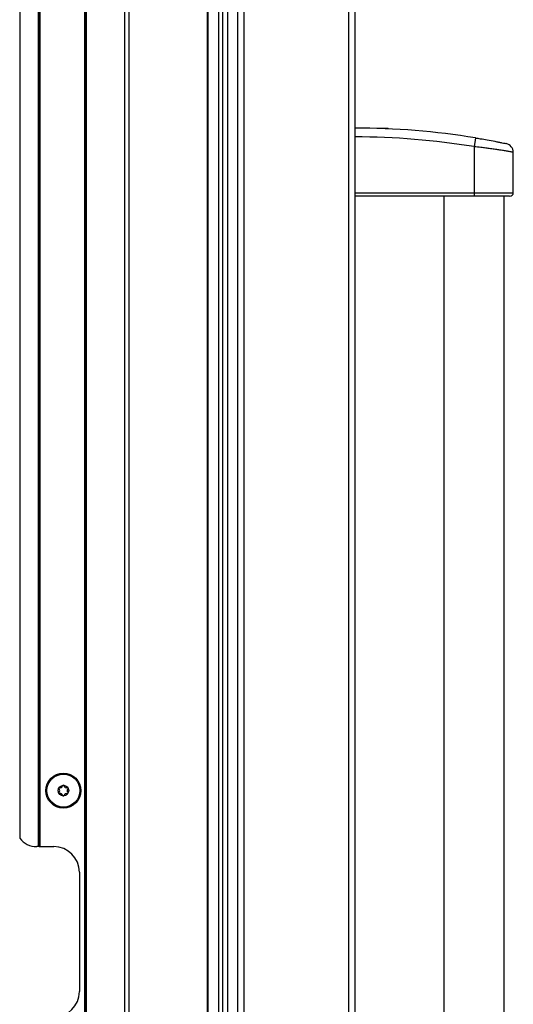
# Model space of a CAD drawing. Units: inches. Extents: x 14 to 137, y 14 to 145.
# Drawn here: x 35 to 42, y 69 to 83 of the extents above; entities that cross this region are included whole.
import ezdxf

# ---------------------------------------------------------------- set-up
doc = ezdxf.new("R2010")
doc.units = ezdxf.units.IN
doc.header["$MEASUREMENT"] = 0

msp = doc.modelspace()

# ---------------------------------------------------------------- linework, layer by layer
at = {"color": 7, "linetype": 'Continuous', "lineweight": 25}
for p, q in [((35.759, 17.8), (35.759, 90.16)), ((35.769, 17.8), (35.769, 90.16)), ((35.779, 90.16), (35.779, 17.8)), ((36.344, 17.8), (36.344, 90.16)), ((36.404, 90.16), (36.404, 17.8)), ((37.554, 90.16), (37.554, 17.8)), ((37.564, 90.16), (37.564, 17.8)), ((37.725, 17.8), (37.725, 90.16)), ((37.785, 17.8), (37.785, 90.16)), ((35.079, 71.228), (35.079, 89.596)), ((35.089, 89.606), (35.089, 71.228)), ((35.099, 89.616), (35.099, 71.228)), ((34.804, 89.297), (34.804, 71.353)), ((37.851, 89.05), (37.851, 17.8)), ((38.003, 17.8), (38.003, 89.05)), ((38.092, 89.05), (38.092, 17.8)), ((39.628, 89.05), (39.628, 17.8)), ((39.717, 88.961), (39.717, 17.889)), ((40.043, 81.768), (40.039, 81.763)), ((40.043, 81.768), (40.202, 81.768)), ((40.214, 81.757), (40.202, 81.768)), ((41.488, 81.624), (41.467, 81.495)), ((41.467, 81.495), (41.467, 80.818)), ((42.043, 80.818), (42.043, 81.413)), ((39.717, 80.818), (41.467, 80.818)), ((41.467, 80.768), (39.717, 80.768)), ((41, 80.768), (41, 80.768)), ((41.023, 80.768), (41.023, 26.082)), ((41.467, 80.818), (41.467, 80.768)), ((41.911, 26.082), (41.911, 80.768)), ((35.079, 71.228), (35.054, 71.228)), ((35.089, 71.228), (35.079, 71.228)), ((35.089, 71.228), (35.099, 71.228)), ((35.099, 71.228), (35.304, 71.228)), ((35.679, 70.853), (35.679, 69.103))]:
    msp.add_line(p, q, dxfattribs=at)
for radius in [0.257, 0.256, 0.241, 0.0775]:
    msp.add_circle((35.445, 72.05), radius, dxfattribs=at)
for centre, radius, start, end in [((39.717, 70.818), 10.95, 80.6924, 90), ((39.717, 70.818), 10.82, 80.6924, 90), ((41.913, 81.413), 0.13, 0.1907, 78.1765), ((41.993, 80.818), 0.05, 270, 0.6372), ((35.389, 72.083), 0.0125, 149.3945, 229.2754), ((35.389, 72.083), 0.0125, 69.5137, 149.3945), ((35.361, 72.051), 0.03, 309.5137, 49.2754), ((35.404, 72.123), 0.03, 249.5137, 349.2754), ((35.446, 72.115), 0.0125, 89.3945, 169.2754), ((35.446, 72.115), 0.0125, 9.5137, 89.3945), ((35.488, 72.122), 0.03, 189.5137, 289.2754), ((35.502, 72.082), 0.0125, 29.3945, 109.2754), ((35.529, 72.049), 0.03, 129.5137, 229.2754), ((35.502, 72.082), 0.0125, 309.5137, 29.3945), ((35.388, 72.018), 0.0125, 129.5137, 209.3945), ((35.388, 72.018), 0.0125, 209.3945, 289.2754), ((35.402, 71.978), 0.03, 9.5137, 109.2754), ((35.444, 71.985), 0.0125, 189.5137, 269.3945), ((35.444, 71.985), 0.0125, 269.3945, 349.2754), ((35.486, 71.977), 0.03, 69.5137, 169.2754), ((35.501, 72.017), 0.0125, 249.5137, 329.3945), ((35.501, 72.017), 0.0125, 329.3945, 49.2754), ((35.054, 71.54), 0.312, 216.8699, 270), ((35.304, 70.853), 0.375, 0, 90), ((35.304, 69.103), 0.375, 270, 0)]:
    msp.add_arc(centre, radius, start, end, dxfattribs=at)
for points, knots in [([(41.488, 81.624), (41.511, 81.62), (41.572, 81.61), (41.674, 81.592), (41.764, 81.575), (41.831, 81.562), (41.884, 81.551), (41.923, 81.544), (41.942, 81.54), (41.938, 81.54), (41.937, 81.54)], [0, 0, 0, 0, 0.079847, 0.207764, 0.374241, 0.487507, 0.603585, 0.776289, 0.954722, 1, 1, 1, 1]), ([(41.99, 80.768), (41.99, 80.768), (41.991, 80.768), (41.961, 80.768), (41.912, 80.768), (41.852, 80.768), (41.784, 80.768), (41.704, 80.768), (41.598, 80.768), (41.511, 80.768), (41.467, 80.768)], [0, 0, 0, 0, 0.112091, 0.282843, 0.416241, 0.549459, 0.645153, 0.740707, 0.870083, 1, 1, 1, 1])]:
    msp.add_open_spline(points, degree=3, knots=knots, dxfattribs=at)
at = {"color": 8, "linetype": 'Continuous', "lineweight": 25}
for points, knots in [([(42.041, 81.413), (42.041, 81.413), (42.045, 81.412), (42.024, 81.416), (41.98, 81.424), (41.918, 81.435), (41.855, 81.445), (41.784, 81.455), (41.714, 81.465), (41.641, 81.475), (41.56, 81.485), (41.5, 81.492), (41.467, 81.495)], [0, 0, 0, 0, 0.04191, 0.203367, 0.369696, 0.479741, 0.592208, 0.677487, 0.764776, 0.835167, 0.907417, 1, 1, 1, 1]), ([(41.467, 80.818), (41.491, 80.818), (41.541, 80.818), (41.636, 80.818), (41.732, 80.818), (41.82, 80.818), (41.893, 80.818), (41.957, 80.818), (42.009, 80.818), (42.04, 80.818), (42.04, 80.818), (42.04, 80.818)], [0, 0, 0, 0, 0.067412, 0.13695, 0.27037, 0.365187, 0.46269, 0.59197, 0.72488, 0.888602, 1, 1, 1, 1])]:
    msp.add_open_spline(points, degree=3, knots=knots, dxfattribs=at)

doc.saveas('drawing.dxf')
